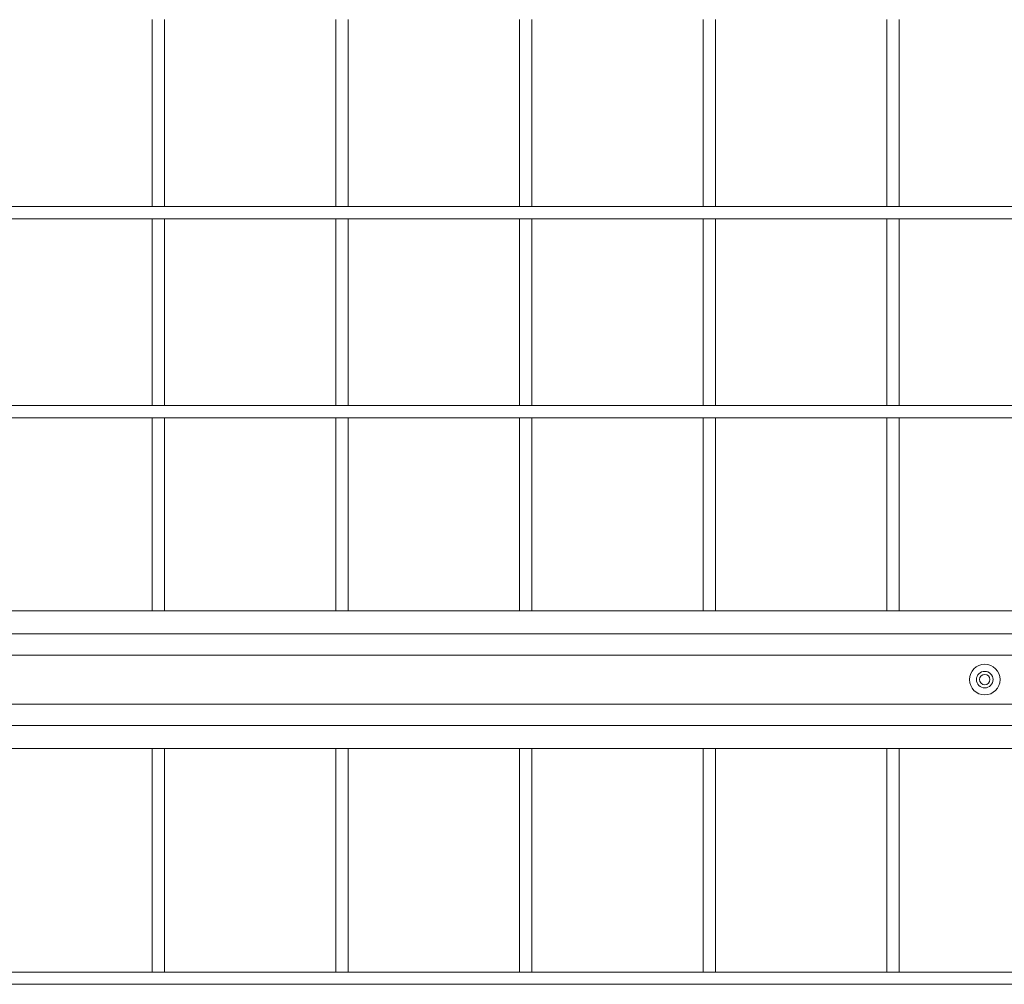
# Model space of a CAD drawing. Extents: x 820746 to 2763213, y -507304 to 286546.
# Drawn here: x 1668277 to 1669643, y 47909 to 49246 of the extents above; entities that cross this region are included whole.
import ezdxf

# ---------------------------------------------------------------- set-up
doc = ezdxf.new("R2010")
doc.units = 0
doc.header["$LTSCALE"] = 10
doc.header["$MEASUREMENT"] = 0
doc.layers.add('DETAIL', color=7, linetype='Continuous', lineweight=18)

# ---------------------------------------------------------------- blocks, each defined once
blk = doc.blocks.new('A$C2D2F39CC')
at = {"layer": 'DETAIL', "color": 0, "linetype": 'Continuous'}
for p, q in [((1781.1, 6408.2, 239580), (1781.1, 6112.9, 239580)), ((1800.5, 6112.9, 239580), (1800.5, 6408.2, 239580)), ((2071.5, 6408.2, 239580), (2071.5, 6112.9, 239580)), ((2090.9, 6112.9, 239580), (2090.9, 6408.2, 239580)), ((2361.9, 6408.2, 239580), (2361.9, 6112.9, 239580)), ((2381.3, 6112.9, 239580), (2381.3, 6408.2, 239580)), ((2652.3, 6408.2, 239580), (2652.3, 6112.9, 239580)), ((2671.7, 6112.9, 239580), (2671.7, 6408.2, 239580)), ((2942.7, 6408.2, 239580), (2942.7, 6112.9, 239580)), ((2962.1, 6112.9, 239580), (2962.1, 6408.2, 239580)), ((5941.1, 6112.9, 239580), (258.9, 6112.9, 239580)), ((258.9, 6093.6, 239580), (5941.1, 6093.6, 239580)), ((1781.1, 6093.6, 239580), (1781.1, 5798.3, 239580)), ((1800.5, 5798.3, 239580), (1800.5, 6093.6, 239580)), ((2071.5, 6093.6, 239580), (2071.5, 5798.3, 239580)), ((2090.9, 5798.3, 239580), (2090.9, 6093.6, 239580)), ((2361.9, 6093.6, 239580), (2361.9, 5798.3, 239580)), ((2381.3, 5798.3, 239580), (2381.3, 6093.6, 239580)), ((2652.3, 6093.6, 239580), (2652.3, 5798.3, 239580)), ((2671.7, 5798.3, 239580), (2671.7, 6093.6, 239580)), ((2942.7, 6093.6, 239580), (2942.7, 5798.3, 239580)), ((2962.1, 5798.3, 239580), (2962.1, 6093.6, 239580)), ((6001.6, 5798.3, 239580), (198.4, 5798.3, 239580)), ((198.4, 5779, 239580), (6001.6, 5779, 239580)), ((1781.1, 5779, 239580), (1781.1, 5474, 239580)), ((1800.5, 5474, 239580), (1800.5, 5779, 239580)), ((2071.5, 5779, 239580), (2071.5, 5474, 239580)), ((2090.9, 5474, 239580), (2090.9, 5779, 239580)), ((2361.9, 5779, 239580), (2361.9, 5474, 239580)), ((2381.3, 5474, 239580), (2381.3, 5779, 239580)), ((2652.3, 5779, 239580), (2652.3, 5474, 239580)), ((2671.7, 5474, 239580), (2671.7, 5779, 239580)), ((2942.7, 5779, 239580), (2942.7, 5474, 239580)), ((2962.1, 5474, 239580), (2962.1, 5779, 239580)), ((164.6, 5474, 239580), (6030.6, 5474, 239580)), ((237.2, 5437.7, 239580), (5958, 5437.7, 239580)), ((164.6, 5403.9, 239580), (6030.6, 5403.9, 239580)), ((6030.6, 5326.4, 239580), (164.6, 5326.4, 239580)), ((5958, 5292.5, 239580), (237.2, 5292.5, 239580)), ((6030.6, 5256.2, 239580), (164.6, 5256.2, 239580)), ((1781.1, 5256.2, 239580), (1781.1, 4902.9, 239580)), ((1800.5, 4902.9, 239580), (1800.5, 5256.2, 239580)), ((2071.5, 5256.2, 239580), (2071.5, 4902.9, 239580)), ((2090.9, 4902.9, 239580), (2090.9, 5256.2, 239580)), ((2361.9, 5256.2, 239580), (2361.9, 4902.9, 239580)), ((2381.3, 4902.9, 239580), (2381.3, 5256.2, 239580)), ((2652.3, 5256.2, 239580), (2652.3, 4902.9, 239580)), ((2671.7, 4902.9, 239580), (2671.7, 5256.2, 239580)), ((2942.7, 5256.2, 239580), (2942.7, 4902.9, 239580)), ((2962.1, 4902.9, 239580), (2962.1, 5256.2, 239580)), ((6001.6, 4902.9, 239580), (198.4, 4902.9, 239580)), ((198.4, 4883.6, 239580), (6001.6, 4883.6, 239580))]:
    blk.add_line(p, q, dxfattribs=at)
for radius in [24.2, 13.1, 8.23]:
    blk.add_circle((3097.6, 5365.1, 239580), radius, dxfattribs=at)

msp = doc.modelspace()

# ---------------------------------------------------------------- block references
at = {"layer": 'DETAIL', "color": 3, "xscale": 0.8769824579358101, "yscale": 0.8769824579358101, "zscale": 0.8769824579358101}
msp.add_blockref('A$C2D2F39CC', (1666899.1, 43626.6, -35017.9), dxfattribs=at)

doc.saveas('drawing.dxf')
